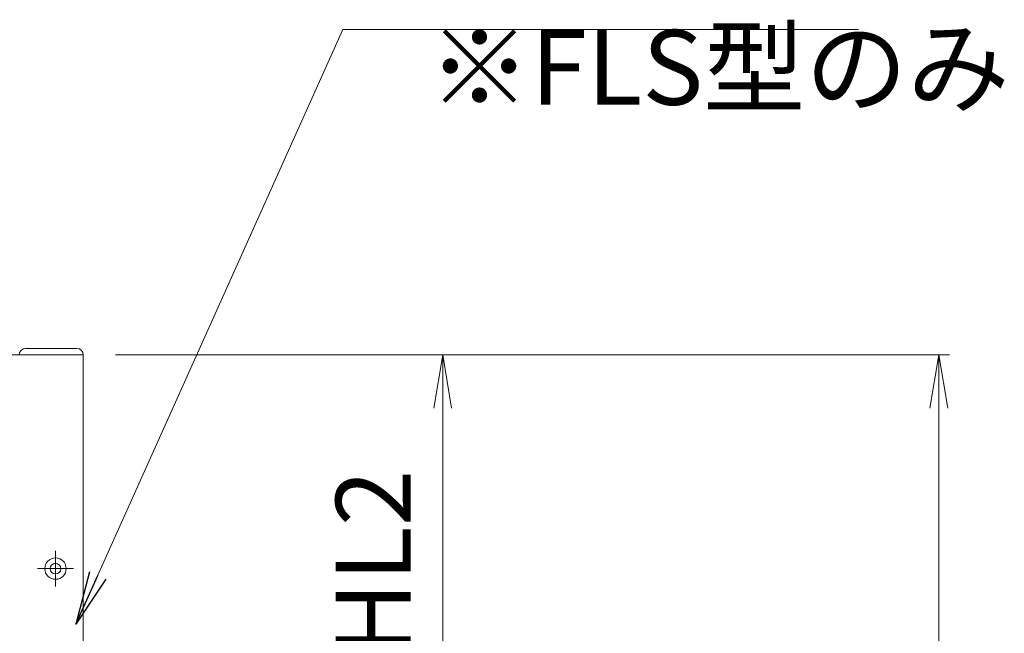
# Model space of a CAD drawing. Units: millimetres. Extents: x 0 to 1740, y -4858 to -4264.
# Drawn here: x 1516 to 1562, y -4348 to -4319 of the extents above; entities that cross this region are included whole.
import ezdxf

# ---------------------------------------------------------------- set-up
doc = ezdxf.new("R2010")
doc.units = ezdxf.units.MM
doc.header["$MEASUREMENT"] = 0
doc.linetypes.add('CENTER', pattern=[50.8, 31.75, -6.35, 6.35, -6.35])
doc.layers.get('Defpoints').update_dxf_attribs({"color": 252})
for name, color, linetype, lineweight in [('buhin', 152, 'Continuous', 13), ('center', 2, 'CENTER', 13), ('gaikei', 104, 'Continuous', 13), ('sunpou', 201, 'Continuous', 13)]:
    doc.layers.add(name, color=color, linetype=linetype, lineweight=lineweight)
doc.styles.get("Standard").update_dxf_attribs({"font": 'simplex.shx', "width": 0.8, "bigfont": 'extfont2.shx'})
doc.dimstyles.new('Standardx0.1', dxfattribs={"dimtxt": 3.5, "dimasz": 2.5, "dimexe": 0.5, "dimexo": 1.5, "dimgap": 1.5, "dimtad": 1, "dimlfac": 10, "dimdsep": 46, "dimtxsty": 'Standard', "dimblk": 'OPEN', "dimcen": 0, "dimclrd": 256, "dimclre": 256, "dimclrt": 256, "dimadec": 0, "dimazin": 2, "dimtfac": 1, "dimtmove": 0, "dimatfit": 3, "dimldrblk": 'OPEN', "dimfxl": 0, "dimtolj": 1, "dimtzin": 0, "dimlwd": -1, "dimlwe": -1, "dimarcsym": 0})

# ---------------------------------------------------------------- blocks, each defined once
blk = doc.blocks.new('_Open')
at = {"color": 0, "lineweight": -2}
for p, q in [((-1, 0.167), (0, 0)), ((-1, -0.167), (0, 0)), ((0, 0), (-1, 0))]:
    blk.add_line(p, q, dxfattribs=at)
blk = doc.blocks.new('*D335')
at = {"layer": 'Defpoints', "color": 0}
for p in [(1519.335, -4334.968), (1519.185, -4354.418), (1536.139, -4354.418)]:
    blk.add_point(p, dxfattribs=at)
at = {"layer": 'sunpou'}
for p, q in [((1520.835, -4334.968), (1536.639, -4334.968)), ((1536.139, -4337.468), (1536.139, -4351.918)), ((1520.685, -4354.418), (1536.639, -4354.418))]:
    blk.add_line(p, q, dxfattribs=at)
at = {"layer": 'sunpou', "xscale": 2.5, "yscale": 2.5, "zscale": 2.5}
for p, rotation in [((1536.139, -4334.968), 90), ((1536.139, -4354.418), 270)]:
    blk.add_blockref('_Open', p, dxfattribs=dict(at, rotation=rotation))
at = {"layer": 'sunpou', "insert": (1532.889, -4344.693), "char_height": 3.5, "attachment_point": 5, "rotation": 90}
blk.add_mtext('\\A1;HL2', dxfattribs=at)
blk = doc.blocks.new('*D336')
at = {"layer": 'Defpoints', "color": 0}
for p in [(1519.335, -4334.968), (1519.335, -4434.968), (1559.335, -4434.968)]:
    blk.add_point(p, dxfattribs=at)
at = {"layer": 'sunpou'}
for p, q in [((1520.835, -4334.968), (1559.835, -4334.968)), ((1559.335, -4337.468), (1559.335, -4432.468)), ((1520.835, -4434.968), (1559.835, -4434.968))]:
    blk.add_line(p, q, dxfattribs=at)
at = {"layer": 'sunpou', "xscale": 2.5, "yscale": 2.5, "zscale": 2.5}
for p, rotation in [((1559.335, -4334.968), 90), ((1559.335, -4434.968), 270)]:
    blk.add_blockref('_Open', p, dxfattribs=dict(at, rotation=rotation))
at = {"layer": 'sunpou', "insert": (1556.085, -4384.968), "char_height": 3.5, "attachment_point": 5, "rotation": 90}
blk.add_mtext('\\A1;面格子H=サッシH+45', dxfattribs=at)

msp = doc.modelspace()

# ---------------------------------------------------------------- linework, layer by layer
at = {"layer": 'buhin'}
for p, q in [((1516.6354, -4334.6683), (1519.0354, -4334.6683)), ((1519.3354, -4334.9683), (1419.3354, -4334.9683)), ((1519.3354, -4434.9683), (1519.3354, -4334.9683))]:
    msp.add_line(p, q, dxfattribs=at)
for centre, start, end in [((1516.6354, -4334.9683), 90, 180), ((1519.0354, -4334.9683), 0, 90)]:
    msp.add_arc(centre, 0.3, start, end, dxfattribs=at)
at = {"layer": 'center', "ltscale": 0.3}
for p, q in [((1518.0354, -4344.1283), (1518.0354, -4345.8083)), ((1518.8754, -4344.9683), (1517.1954, -4344.9683))]:
    msp.add_line(p, q, dxfattribs=at)
at = {"layer": 'gaikei'}
for radius in [0.5, 0.25]:
    msp.add_circle((1518.0354, -4344.9683), radius, dxfattribs=at)

# ---------------------------------------------------------------- texts
at = {"layer": 'sunpou', "insert": (1535.4712, -4324.3604), "char_height": 3.5, "attachment_point": 7}
msp.add_mtext('{※FLS型のみ}', dxfattribs=at)

# ---------------------------------------------------------------- dimensions: what is measured, and where the dimension line sits
at = {"layer": 'sunpou'}
for base, p2, text, picture, middle in [((1536.1394, -4354.4183), (1519.1854, -4354.4183), 'HL2', '*D335', (1536.1394, -4344.6933)), ((1559.3354, -4434.9683), (1519.3354, -4434.9683), '面格子H=サッシH+45', '*D336', (1559.3354, -4384.9683))]:
    dim = msp.add_linear_dim(base=base, p1=(1519.3354, -4334.9683), p2=p2, angle=90, text=text, dimstyle='Standardx0.1', dxfattribs=at)
    dim.commit()
    dim.dimension.update_dxf_attribs({"geometry": picture, "text_midpoint": middle, "dimtype": 160})

# ---------------------------------------------------------------- leaders
at = {"layer": 'sunpou', "annotation_type": 0, "has_hookline": 1, "hookline_direction": 0, "text_width": 20.1067}
msp.add_leader([(1518.9854, -4347.5707), (1531.4712, -4319.7466), (1533.9712, -4319.7466)], dimstyle='Standardx0.1', dxfattribs=at)

doc.saveas('drawing.dxf')
